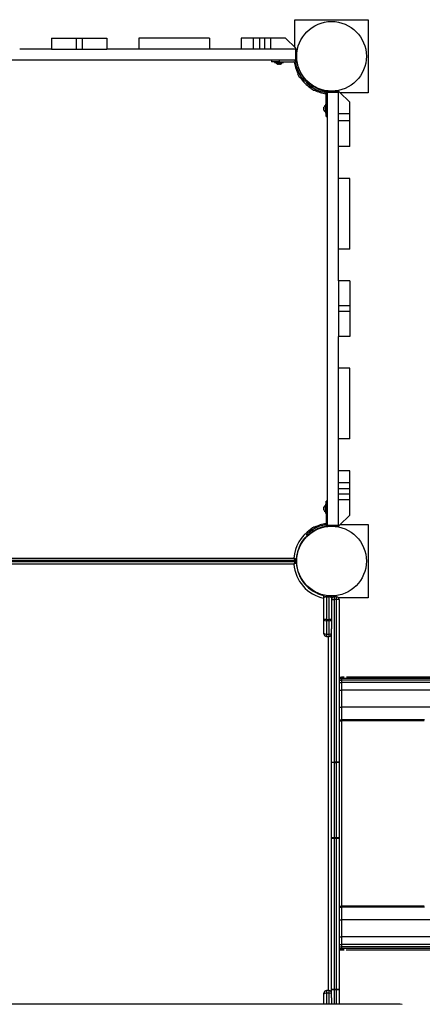
# Model space of a CAD drawing. Units: inches. Extents: x 240 to 354, y 126 to 293.
# Drawn here: x 275 to 283, y 178 to 197 of the extents above; entities that cross this region are included whole.
import ezdxf

# ---------------------------------------------------------------- set-up
doc = ezdxf.new("R2010")
doc.units = ezdxf.units.IN
doc.header["$MEASUREMENT"] = 0
doc.layers.add('Ebene 1', color=7, linetype='Continuous')

# ---------------------------------------------------------------- blocks, each defined once
blk = doc.blocks.new('block 2')
at = {"layer": 'Ebene 1', "color": 179, "lineweight": 25, "true_color": 0x1a171b}
for points in [[(280.11, 196.512), (280.11, 197.062)], [(280.11, 197.062), (281.56, 197.062)], [(281.56, 197.062), (281.56, 195.612)], [(275.285, 196.697), (275.285, 196.477)], [(275.285, 196.697), (275.776, 196.697)], [(275.776, 196.697), (275.776, 196.477)], [(275.776, 196.697), (275.835, 196.697), (275.894, 196.697)], [(275.894, 196.697), (275.894, 196.477)], [(275.894, 196.697), (276.385, 196.697)], [(276.385, 196.697), (276.385, 196.477)], [(277.015, 196.697), (277.015, 196.477)], [(278.415, 196.697), (277.015, 196.697)], [(278.415, 196.697), (278.415, 196.477)], [(279.045, 196.697), (279.045, 196.477)], [(279.283, 196.697), (279.045, 196.697)], [(279.283, 196.697), (279.283, 196.477)], [(279.406, 196.697), (279.345, 196.697), (279.283, 196.697)], [(279.406, 196.697), (279.406, 196.477)], [(279.508, 196.697), (279.406, 196.697)], [(279.508, 196.697), (279.508, 196.477)], [(279.623, 196.697), (279.57, 196.697), (279.508, 196.697)], [(279.623, 196.697), (279.623, 196.477)], [(279.925, 196.697), (279.623, 196.697)], [(280.125, 196.497), (279.925, 196.697)], [(275.285, 196.477), (274.655, 196.477)], [(275.285, 196.477), (275.776, 196.477)], [(275.776, 196.477), (275.835, 196.477), (275.894, 196.477)], [(275.894, 196.477), (276.385, 196.477)], [(277.015, 196.477), (276.385, 196.477)], [(278.415, 196.477), (277.015, 196.477)], [(279.045, 196.477), (278.415, 196.477)], [(279.283, 196.477), (279.045, 196.477)], [(279.406, 196.477), (279.345, 196.477), (279.283, 196.477)], [(279.508, 196.477), (279.406, 196.477)], [(279.623, 196.477), (279.57, 196.477), (279.508, 196.477)], [(279.757, 196.477), (279.623, 196.477)], [(280.125, 196.477), (279.757, 196.477)], [(280.125, 196.477), (280.125, 196.497)], [(280.125, 196.477), (280.145, 196.477)], [(280.125, 196.257), (280.125, 196.477)], [(280.145, 196.257), (280.145, 196.477)], [(280.125, 196.257), (271.545, 196.257)], [(279.645, 196.257), (279.645, 196.227)], [(279.795, 196.227), (279.689, 196.227), (279.645, 196.227)], [(279.705, 196.227), (279.705, 196.214)], [(279.795, 196.257), (279.795, 196.227)], [(279.795, 196.227), (280.087, 196.227)], [(279.885, 196.214), (279.885, 196.227)], [(280.125, 196.257), (280.145, 196.257)], [(279.705, 196.214), (279.795, 196.214), (279.885, 196.214)], [(279.784, 196.183), (279.775, 196.181), (279.766, 196.183)], [(279.766, 196.183), (279.77, 196.181), (279.773, 196.181)], [(279.781, 196.182), (279.788, 196.181), (279.795, 196.181)], [(279.813, 196.183), (279.798, 196.181), (279.784, 196.183)], [(279.809, 196.182), (279.813, 196.181), (279.817, 196.181)], [(279.822, 196.182), (279.817, 196.181), (279.813, 196.183)], [(280.116, 196.205), (280.128, 196.156)], [(280.158, 196.164), (280.145, 196.212)], [(280.166, 196.051), (280.161, 196.048)], [(280.161, 196.048), (280.166, 196.039), (280.181, 196.015)], [(280.183, 196.089), (280.187, 196.091), (280.19, 196.092)], [(280.213, 196.039), (280.207, 196.035)], [(280.178, 195.957), (280.171, 195.966), (280.166, 195.977)], [(280.166, 195.977), (280.166, 195.976), (280.167, 195.976)], [(280.172, 195.965), (280.175, 195.96), (280.179, 195.955)], [(280.191, 195.934), (280.184, 195.945), (280.178, 195.957)], [(280.181, 196.015), (280.228, 195.934), (280.252, 195.893)], [(280.184, 195.944), (280.188, 195.938), (280.191, 195.934)], [(280.191, 195.933), (280.191, 195.933), (280.191, 195.934)], [(280.22, 196.025), (280.214, 196.021)], [(280.242, 195.974), (280.216, 195.958)], [(280.314, 195.839), (280.313, 195.839), (280.313, 195.839), (280.312, 195.841), (280.31, 195.842), (280.308, 195.844), (280.305, 195.846), (280.302, 195.85), (280.299, 195.853), (280.295, 195.857), (280.291, 195.861), (280.287, 195.866), (280.283, 195.871), (280.282, 195.872), (280.281, 195.872), (280.281, 195.873), (280.28, 195.874), (280.28, 195.875), (280.279, 195.875), (280.278, 195.876), (280.277, 195.877), (280.277, 195.877), (280.276, 195.878), (280.276, 195.879), (280.275, 195.88), (280.274, 195.881), (280.274, 195.882), (280.273, 195.882), (280.272, 195.883), (280.271, 195.884), (280.271, 195.885), (280.27, 195.885), (280.269, 195.886), (280.269, 195.887), (280.268, 195.888), (280.267, 195.889), (280.266, 195.89), (280.266, 195.891), (280.265, 195.891), (280.264, 195.892), (280.264, 195.893), (280.263, 195.894), (280.262, 195.895), (280.261, 195.896), (280.261, 195.897), (280.26, 195.897), (280.259, 195.898), (280.259, 195.899), (280.258, 195.9), (280.257, 195.901), (280.257, 195.902), (280.256, 195.903), (280.255, 195.904), (280.254, 195.905), (280.253, 195.906), (280.253, 195.907), (280.252, 195.907), (280.251, 195.908), (280.251, 195.91), (280.25, 195.911), (280.249, 195.911), (280.249, 195.913), (280.247, 195.914), (280.247, 195.915), (280.246, 195.916), (280.245, 195.916), (280.245, 195.917), (280.244, 195.918), (280.243, 195.919), (280.242, 195.921), (280.242, 195.922), (280.241, 195.922), (280.24, 195.923), (280.239, 195.924), (280.239, 195.926), (280.238, 195.927), (280.237, 195.928), (280.236, 195.929), (280.236, 195.93), (280.235, 195.931), (280.234, 195.932), (280.233, 195.933), (280.233, 195.934), (280.232, 195.935), (280.231, 195.936), (280.23, 195.937), (280.23, 195.938), (280.229, 195.939), (280.228, 195.94), (280.227, 195.942), (280.227, 195.943), (280.226, 195.944), (280.225, 195.945), (280.224, 195.946), (280.224, 195.947), (280.223, 195.948), (280.222, 195.949), (280.222, 195.95), (280.221, 195.951), (280.22, 195.952), (280.22, 195.953), (280.219, 195.955), (280.218, 195.955), (280.217, 195.957), (280.216, 195.958)], [(280.335, 195.86), (280.334, 195.86), (280.333, 195.862), (280.33, 195.864), (280.327, 195.868), (280.317, 195.877), (280.305, 195.891), (280.291, 195.908), (280.274, 195.928), (280.266, 195.939), (280.258, 195.95), (280.25, 195.962), (280.242, 195.974)], [(280.314, 195.839), (280.324, 195.849), (280.335, 195.86)], [(280.358, 195.837), (280.347, 195.826), (280.336, 195.816)], [(280.36, 195.834), (280.358, 195.837)], [(280.472, 195.744), (280.46, 195.752), (280.448, 195.76), (280.437, 195.768), (280.426, 195.776), (280.406, 195.792), (280.389, 195.807), (280.375, 195.819), (280.366, 195.829), (280.362, 195.832), (280.36, 195.834), (280.358, 195.836), (280.358, 195.837)], [(280.377, 195.778), (280.376, 195.778), (280.376, 195.779), (280.375, 195.779), (280.375, 195.779), (280.375, 195.78), (280.374, 195.78), (280.374, 195.78), (280.374, 195.781), (280.373, 195.781), (280.373, 195.781), (280.372, 195.782), (280.372, 195.782), (280.372, 195.782), (280.371, 195.783), (280.371, 195.783), (280.37, 195.783), (280.37, 195.784), (280.37, 195.784), (280.369, 195.784), (280.369, 195.784), (280.369, 195.785), (280.368, 195.785), (280.368, 195.785), (280.368, 195.786), (280.367, 195.786), (280.367, 195.786), (280.367, 195.787), (280.366, 195.787), (280.366, 195.787), (280.366, 195.788), (280.365, 195.788), (280.365, 195.788), (280.364, 195.789), (280.364, 195.789), (280.364, 195.789), (280.363, 195.789), (280.363, 195.79), (280.363, 195.79), (280.362, 195.79), (280.362, 195.791), (280.362, 195.791), (280.362, 195.791), (280.361, 195.791), (280.361, 195.792), (280.361, 195.792), (280.36, 195.793), (280.36, 195.793), (280.36, 195.793), (280.359, 195.793), (280.359, 195.793), (280.359, 195.794), (280.359, 195.794), (280.358, 195.794), (280.358, 195.795), (280.357, 195.795), (280.357, 195.795), (280.357, 195.795), (280.357, 195.796), (280.356, 195.796), (280.356, 195.796), (280.356, 195.797), (280.356, 195.797), (280.355, 195.797), (280.355, 195.798), (280.355, 195.798), (280.355, 195.798), (280.354, 195.798), (280.354, 195.799), (280.354, 195.799), (280.353, 195.799), (280.353, 195.799), (280.353, 195.799), (280.353, 195.8), (280.353, 195.8), (280.352, 195.8), (280.352, 195.801), (280.352, 195.801), (280.351, 195.801), (280.351, 195.802), (280.35, 195.802), (280.35, 195.802), (280.349, 195.803), (280.349, 195.803), (280.348, 195.804), (280.348, 195.804), (280.348, 195.804), (280.347, 195.805), (280.347, 195.805), (280.346, 195.806), (280.346, 195.806), (280.346, 195.806), (280.345, 195.807), (280.345, 195.808), (280.344, 195.808), (280.344, 195.808), (280.344, 195.809), (280.343, 195.809), (280.343, 195.809), (280.343, 195.81), (280.342, 195.81), (280.342, 195.81), (280.342, 195.811), (280.341, 195.811), (280.341, 195.811), (280.341, 195.811), (280.341, 195.812), (280.34, 195.812), (280.34, 195.812), (280.339, 195.812), (280.339, 195.813), (280.339, 195.813), (280.339, 195.813), (280.338, 195.814), (280.338, 195.814), (280.338, 195.814), (280.337, 195.814), (280.337, 195.815), (280.337, 195.815), (280.337, 195.815), (280.336, 195.815)], [(280.456, 195.719), (280.455, 195.719), (280.455, 195.719), (280.454, 195.719), (280.453, 195.72), (280.453, 195.72), (280.452, 195.721), (280.452, 195.721), (280.451, 195.722), (280.451, 195.722), (280.45, 195.722), (280.45, 195.723), (280.449, 195.723), (280.449, 195.723), (280.448, 195.724), (280.447, 195.724), (280.447, 195.724), (280.446, 195.725), (280.446, 195.725), (280.445, 195.726), (280.445, 195.726), (280.444, 195.726), (280.443, 195.727), (280.443, 195.727), (280.442, 195.728), (280.442, 195.728), (280.441, 195.728), (280.44, 195.729), (280.44, 195.729), (280.439, 195.729), (280.439, 195.73), (280.438, 195.73), (280.438, 195.73), (280.437, 195.731), (280.436, 195.731), (280.436, 195.732), (280.435, 195.732), (280.435, 195.732), (280.434, 195.733), (280.434, 195.733), (280.433, 195.734), (280.432, 195.734), (280.432, 195.734), (280.432, 195.735), (280.431, 195.736), (280.43, 195.736), (280.43, 195.736), (280.429, 195.737), (280.429, 195.737), (280.428, 195.737), (280.428, 195.738), (280.427, 195.738), (280.427, 195.738), (280.426, 195.739), (280.426, 195.739), (280.425, 195.74), (280.425, 195.74), (280.424, 195.74), (280.424, 195.741), (280.423, 195.741), (280.422, 195.741), (280.422, 195.742), (280.421, 195.742), (280.421, 195.742), (280.42, 195.743), (280.42, 195.743), (280.419, 195.744), (280.419, 195.744), (280.418, 195.744), (280.418, 195.745), (280.417, 195.745), (280.417, 195.746), (280.416, 195.746), (280.416, 195.747), (280.415, 195.747), (280.415, 195.747), (280.414, 195.748), (280.414, 195.748), (280.413, 195.749), (280.413, 195.749), (280.412, 195.749), (280.411, 195.749), (280.411, 195.75), (280.41, 195.751), (280.41, 195.751), (280.409, 195.751), (280.409, 195.752), (280.408, 195.752), (280.408, 195.752), (280.408, 195.753), (280.407, 195.753), (280.406, 195.753), (280.406, 195.754), (280.405, 195.754), (280.405, 195.755), (280.404, 195.755), (280.404, 195.755), (280.403, 195.756), (280.403, 195.756), (280.403, 195.757), (280.402, 195.757), (280.401, 195.757), (280.401, 195.758), (280.4, 195.758), (280.4, 195.758), (280.399, 195.759), (280.399, 195.759), (280.399, 195.76), (280.398, 195.76), (280.398, 195.76), (280.397, 195.761), (280.397, 195.761), (280.396, 195.761), (280.396, 195.762), (280.395, 195.762), (280.395, 195.763), (280.394, 195.763), (280.394, 195.763), (280.394, 195.763), (280.393, 195.764), (280.392, 195.765), (280.392, 195.765), (280.392, 195.765), (280.391, 195.766), (280.391, 195.766), (280.39, 195.767), (280.39, 195.767), (280.389, 195.767), (280.389, 195.768), (280.388, 195.768), (280.388, 195.768), (280.388, 195.769), (280.387, 195.769), (280.387, 195.769), (280.386, 195.77), (280.386, 195.77), (280.385, 195.77), (280.385, 195.771), (280.385, 195.771), (280.384, 195.771), (280.384, 195.772), (280.383, 195.772), (280.383, 195.772), (280.383, 195.773), (280.382, 195.773), (280.382, 195.773), (280.381, 195.774), (280.381, 195.774), (280.38, 195.774), (280.38, 195.775), (280.379, 195.775), (280.379, 195.775), (280.379, 195.776), (280.378, 195.776), (280.378, 195.777), (280.378, 195.777), (280.377, 195.778), (280.377, 195.778), (280.376, 195.778), (280.376, 195.779), (280.375, 195.779), (280.375, 195.779), (280.375, 195.78), (280.374, 195.78), (280.374, 195.78), (280.374, 195.781), (280.373, 195.781), (280.373, 195.781), (280.372, 195.782), (280.372, 195.782), (280.372, 195.782), (280.371, 195.783), (280.371, 195.783), (280.37, 195.783), (280.37, 195.784), (280.37, 195.784), (280.369, 195.784), (280.369, 195.784), (280.369, 195.785), (280.368, 195.785), (280.368, 195.785), (280.368, 195.786), (280.367, 195.786), (280.367, 195.786), (280.367, 195.787), (280.366, 195.787), (280.366, 195.787), (280.366, 195.788), (280.365, 195.788), (280.365, 195.788), (280.364, 195.789), (280.364, 195.789), (280.364, 195.789), (280.363, 195.789), (280.363, 195.79), (280.363, 195.79), (280.362, 195.79), (280.362, 195.791), (280.362, 195.791), (280.362, 195.791), (280.361, 195.791), (280.361, 195.792), (280.361, 195.792), (280.36, 195.793), (280.36, 195.793), (280.36, 195.793), (280.359, 195.793), (280.359, 195.793), (280.359, 195.794), (280.359, 195.794), (280.358, 195.794), (280.358, 195.795), (280.357, 195.795), (280.357, 195.795), (280.357, 195.795), (280.357, 195.796), (280.356, 195.796), (280.356, 195.796), (280.356, 195.797), (280.356, 195.797), (280.355, 195.797), (280.355, 195.798), (280.355, 195.798), (280.355, 195.798), (280.354, 195.798), (280.354, 195.799), (280.354, 195.799), (280.353, 195.799), (280.353, 195.799), (280.353, 195.799), (280.353, 195.8), (280.353, 195.8), (280.352, 195.8), (280.352, 195.801), (280.352, 195.801), (280.351, 195.801), (280.351, 195.802), (280.35, 195.802), (280.35, 195.802), (280.349, 195.803), (280.349, 195.803), (280.348, 195.804), (280.348, 195.804), (280.348, 195.804), (280.347, 195.805), (280.347, 195.805), (280.346, 195.806), (280.346, 195.806), (280.346, 195.806), (280.345, 195.807), (280.345, 195.808), (280.344, 195.808), (280.344, 195.808), (280.344, 195.809), (280.343, 195.809), (280.343, 195.809), (280.343, 195.81), (280.342, 195.81), (280.342, 195.81), (280.342, 195.811), (280.341, 195.811), (280.341, 195.811), (280.341, 195.811), (280.341, 195.812), (280.34, 195.812), (280.34, 195.812), (280.339, 195.812), (280.339, 195.813), (280.339, 195.813), (280.339, 195.813), (280.338, 195.814), (280.338, 195.814), (280.338, 195.814), (280.337, 195.814), (280.337, 195.815), (280.337, 195.815), (280.337, 195.815), (280.336, 195.815)], [(280.391, 195.754), (280.438, 195.727), (280.522, 195.678)], [(280.446, 195.761), (280.427, 195.775)], [(280.435, 195.692), (280.432, 195.692), (280.43, 195.693)], [(280.433, 195.692), (280.437, 195.689), (280.441, 195.687)], [(280.458, 195.678), (280.446, 195.684), (280.435, 195.692)], [(280.452, 195.68), (280.458, 195.677), (280.463, 195.673)], [(280.472, 195.744), (280.456, 195.719)], [(280.477, 195.667), (280.467, 195.671), (280.458, 195.678)], [(280.472, 195.669), (280.474, 195.667), (280.477, 195.667)], [(280.519, 195.716), (280.523, 195.722)], [(280.522, 195.678), (280.54, 195.667), (280.547, 195.663)], [(280.538, 195.714), (280.532, 195.709)], [(280.547, 195.663), (280.549, 195.668)], [(280.588, 195.684), (280.589, 195.689), (280.59, 195.692)], [(280.662, 195.66), (280.711, 195.647)], [(280.755, 195.647), (280.975, 195.647)], [(280.755, 195.647), (280.755, 195.627)], [(280.975, 195.647), (280.975, 195.627)], [(280.703, 195.618), (280.655, 195.63)], [(280.725, 195.297), (280.725, 195.589)], [(280.755, 195.627), (280.975, 195.627)], [(280.755, 187.047), (280.755, 195.627)], [(280.995, 195.627), (280.975, 195.627)], [(280.975, 195.259), (280.975, 195.627)], [(281.195, 195.427), (280.995, 195.627)], [(281.56, 195.612), (281.01, 195.612)], [(280.681, 195.308), (280.679, 195.317), (280.681, 195.326)], [(280.681, 195.326), (280.68, 195.322), (280.679, 195.319)], [(280.68, 195.31), (280.679, 195.303), (280.679, 195.297)], [(280.681, 195.279), (280.679, 195.294), (280.681, 195.308)], [(280.68, 195.284), (280.679, 195.279), (280.679, 195.275)], [(280.68, 195.27), (280.679, 195.275), (280.681, 195.279)], [(280.725, 195.387), (280.712, 195.387)], [(280.712, 195.387), (280.712, 195.297), (280.712, 195.207)], [(280.725, 195.297), (280.755, 195.297)], [(280.725, 195.147), (280.725, 195.191), (280.725, 195.297)], [(280.975, 195.196), (280.975, 195.259)], [(281.195, 195.196), (281.195, 195.427)], [(280.712, 195.207), (280.725, 195.207)], [(280.725, 195.147), (280.755, 195.147)], [(281.195, 195.196), (280.975, 195.196)], [(280.975, 195.06), (280.975, 195.133), (280.975, 195.196)], [(281.195, 195.06), (280.975, 195.06)], [(280.975, 194.547), (280.975, 195.06)], [(281.195, 195.06), (281.195, 195.133), (281.195, 195.196)], [(281.195, 194.547), (281.195, 195.06)], [(281.195, 194.547), (280.975, 194.547)], [(280.975, 193.917), (280.975, 194.547)], [(281.195, 193.917), (280.975, 193.917)], [(280.975, 192.517), (280.975, 193.917)], [(281.195, 192.517), (281.195, 193.917)], [(280.975, 191.887), (280.975, 192.517)], [(281.195, 192.517), (280.975, 192.517)], [(281.195, 191.887), (280.975, 191.887)], [(280.975, 191.887), (280.975, 191.396)], [(281.195, 191.887), (281.195, 191.396)], [(281.195, 191.396), (280.975, 191.396)], [(280.975, 191.396), (280.975, 191.337), (280.975, 191.278)], [(281.195, 191.396), (281.195, 191.337), (281.195, 191.278)], [(281.195, 191.278), (280.975, 191.278)], [(280.975, 191.278), (280.975, 190.787)], [(281.195, 191.278), (281.195, 190.787)], [(281.195, 190.787), (280.975, 190.787)], [(280.975, 190.157), (280.975, 190.787)], [(280.975, 188.757), (280.975, 190.157)], [(281.195, 190.157), (280.975, 190.157)], [(281.195, 188.757), (281.195, 190.157)], [(280.975, 188.127), (280.975, 188.757)], [(281.195, 188.757), (280.975, 188.757)], [(281.195, 188.127), (280.975, 188.127)], [(280.975, 187.889), (280.975, 188.127)], [(281.195, 187.889), (281.195, 188.127)], [(281.195, 187.889), (280.975, 187.889)], [(280.975, 187.766), (280.975, 187.827), (280.975, 187.889)], [(281.195, 187.766), (281.195, 187.827), (281.195, 187.889)], [(281.195, 187.766), (280.975, 187.766)], [(280.975, 187.664), (280.975, 187.766)], [(281.195, 187.664), (280.975, 187.664)], [(280.975, 187.549), (280.975, 187.602), (280.975, 187.664)], [(281.195, 187.664), (281.195, 187.766)], [(281.195, 187.549), (281.195, 187.602), (281.195, 187.664)], [(280.725, 187.467), (280.712, 187.467)], [(280.712, 187.467), (280.712, 187.377), (280.712, 187.287)], [(280.755, 187.527), (280.725, 187.527)], [(280.725, 187.377), (280.725, 187.483), (280.725, 187.527)], [(281.195, 187.549), (280.975, 187.549)], [(280.975, 187.415), (280.975, 187.549)], [(281.195, 187.247), (281.195, 187.549)], [(280.681, 187.388), (280.679, 187.397), (280.681, 187.406)], [(280.681, 187.406), (280.68, 187.402), (280.679, 187.399)], [(280.68, 187.39), (280.679, 187.384), (280.679, 187.377)], [(280.681, 187.359), (280.679, 187.374), (280.681, 187.388)], [(280.68, 187.363), (280.679, 187.359), (280.679, 187.355)], [(280.68, 187.35), (280.679, 187.355), (280.681, 187.359)], [(280.712, 187.287), (280.725, 187.287)], [(280.725, 187.377), (280.725, 187.085)], [(280.755, 187.377), (280.725, 187.377)], [(280.975, 187.047), (280.975, 187.415)], [(280.703, 187.056), (280.655, 187.043)], [(280.995, 187.047), (281.195, 187.247)], [(281.01, 187.062), (281.56, 187.062)], [(281.56, 187.062), (281.56, 185.612)], [(280.336, 186.858), (280.337, 186.859), (280.338, 186.86), (280.34, 186.862), (280.342, 186.864), (280.345, 186.866), (280.348, 186.869), (280.351, 186.873), (280.355, 186.876), (280.359, 186.88), (280.364, 186.885), (280.369, 186.89), (280.37, 186.89), (280.37, 186.891), (280.371, 186.891), (280.372, 186.892), (280.373, 186.893), (280.373, 186.893), (280.374, 186.894), (280.375, 186.894), (280.375, 186.895), (280.377, 186.896), (280.377, 186.896), (280.378, 186.897), (280.379, 186.898), (280.379, 186.898), (280.38, 186.899), (280.381, 186.9), (280.382, 186.9), (280.383, 186.901), (280.384, 186.902), (280.384, 186.903), (280.385, 186.903), (280.386, 186.904), (280.387, 186.905), (280.388, 186.905), (280.388, 186.906), (280.389, 186.907), (280.39, 186.907), (280.391, 186.908), (280.392, 186.909), (280.393, 186.91), (280.394, 186.91), (280.394, 186.911), (280.396, 186.912), (280.396, 186.912), (280.397, 186.913), (280.398, 186.914), (280.399, 186.915), (280.4, 186.916), (280.401, 186.916), (280.402, 186.917), (280.403, 186.918), (280.404, 186.918), (280.405, 186.919), (280.406, 186.92), (280.407, 186.921), (280.408, 186.921), (280.409, 186.922), (280.41, 186.923), (280.411, 186.924), (280.411, 186.924), (280.413, 186.925), (280.414, 186.926), (280.415, 186.926), (280.416, 186.927), (280.416, 186.928), (280.418, 186.929), (280.419, 186.93), (280.42, 186.931), (280.421, 186.931), (280.422, 186.932), (280.423, 186.933), (280.424, 186.933), (280.425, 186.934), (280.426, 186.935), (280.427, 186.936), (280.428, 186.936), (280.429, 186.937), (280.43, 186.938), (280.431, 186.938), (280.432, 186.939), (280.433, 186.94), (280.434, 186.941), (280.435, 186.942), (280.436, 186.942), (280.437, 186.943), (280.438, 186.944), (280.439, 186.944), (280.441, 186.945), (280.442, 186.946), (280.443, 186.947), (280.444, 186.947), (280.445, 186.948), (280.446, 186.949), (280.447, 186.95), (280.448, 186.951), (280.449, 186.951), (280.45, 186.952), (280.451, 186.953), (280.453, 186.953), (280.454, 186.954), (280.455, 186.955), (280.456, 186.955)], [(280.358, 186.837), (280.358, 186.838), (280.36, 186.839), (280.362, 186.842), (280.366, 186.845), (280.375, 186.855), (280.389, 186.867), (280.406, 186.882), (280.426, 186.897), (280.437, 186.906), (280.448, 186.914), (280.46, 186.922), (280.472, 186.93)], [(280.513, 186.991), (280.432, 186.944), (280.391, 186.92)], [(280.43, 186.981), (280.431, 186.981), (280.432, 186.98)], [(280.432, 186.98), (280.443, 186.988), (280.455, 186.994)], [(280.441, 186.988), (280.436, 186.984), (280.432, 186.981)], [(280.463, 187), (280.458, 186.997), (280.453, 186.993)], [(280.455, 186.994), (280.464, 187.001), (280.475, 187.006)], [(280.472, 186.93), (280.456, 186.955)], [(280.475, 187.006), (280.474, 187.007), (280.473, 187.005)], [(280.547, 187.011), (280.537, 187.006), (280.513, 186.991)], [(280.523, 186.952), (280.519, 186.958)], [(280.538, 186.96), (280.532, 186.965)], [(280.549, 187.006), (280.547, 187.011)], [(280.588, 186.99), (280.589, 186.985), (280.59, 186.982)], [(280.662, 187.014), (280.711, 187.027)], [(280.755, 187.047), (280.975, 187.047)], [(280.755, 187.047), (280.755, 187.027)], [(280.835, 187.027), (280.975, 187.027)], [(280.975, 187.047), (280.975, 187.027)], [(280.975, 187.047), (280.995, 187.047)], [(280.336, 186.858), (280.347, 186.848), (280.358, 186.837)], [(280.18, 186.585), (280.186, 186.583), (280.19, 186.582)], [(280.203, 186.639), (280.206, 186.641)], [(280.213, 186.635), (280.206, 186.641)], [(280.116, 186.347), (271.554, 186.347)], [(271.554, 186.327), (280.116, 186.327)], [(271.582, 186.397), (280.087, 186.397)], [(280.087, 186.277), (271.582, 186.277)], [(274.672, 186.327), (274.672, 186.347)], [(274.73, 186.327), (274.73, 186.347)], [(274.8, 186.327), (274.8, 186.347)], [(274.899, 186.327), (274.899, 186.347)], [(274.931, 186.327), (274.931, 186.347)], [(275.002, 186.327), (275.002, 186.347)], [(276.69, 186.327), (276.69, 186.347)], [(276.735, 186.327), (276.735, 186.347)], [(278.192, 186.327), (278.192, 186.347)], [(278.29, 186.327), (278.29, 186.347)], [(280.087, 186.397), (280.088, 186.396), (280.088, 186.396), (280.088, 186.395), (280.089, 186.394), (280.089, 186.393), (280.09, 186.392), (280.091, 186.39), (280.093, 186.388), (280.095, 186.383), (280.097, 186.379), (280.099, 186.377), (280.1, 186.374), (280.101, 186.372), (280.102, 186.371), (280.105, 186.367), (280.107, 186.363), (280.107, 186.362), (280.107, 186.361), (280.108, 186.36), (280.108, 186.359), (280.11, 186.358), (280.11, 186.357), (280.111, 186.355), (280.112, 186.353), (280.112, 186.353), (280.113, 186.352), (280.113, 186.352), (280.113, 186.351), (280.114, 186.35), (280.114, 186.349), (280.114, 186.349), (280.115, 186.349), (280.115, 186.348), (280.115, 186.348), (280.116, 186.347), (280.116, 186.347)], [(280.136, 186.366), (280.135, 186.366), (280.134, 186.367), (280.134, 186.367), (280.134, 186.367), (280.133, 186.367), (280.133, 186.368), (280.132, 186.368), (280.131, 186.369), (280.131, 186.369), (280.13, 186.369), (280.13, 186.37), (280.129, 186.37), (280.128, 186.371), (280.126, 186.372), (280.125, 186.373), (280.124, 186.374), (280.123, 186.374), (280.122, 186.375), (280.121, 186.375), (280.12, 186.376), (280.117, 186.378), (280.113, 186.38), (280.111, 186.381), (280.109, 186.383), (280.107, 186.384), (280.105, 186.386), (280.101, 186.388), (280.096, 186.391), (280.094, 186.392), (280.092, 186.394), (280.091, 186.395), (280.09, 186.396), (280.089, 186.396), (280.089, 186.396), (280.088, 186.397), (280.087, 186.397)], [(280.116, 186.327), (280.116, 186.327), (280.115, 186.326), (280.115, 186.325), (280.115, 186.325), (280.114, 186.325), (280.114, 186.324), (280.114, 186.324), (280.113, 186.322), (280.113, 186.322), (280.113, 186.321), (280.112, 186.321), (280.112, 186.32), (280.111, 186.319), (280.11, 186.318), (280.11, 186.316), (280.108, 186.315), (280.108, 186.314), (280.107, 186.312), (280.107, 186.312), (280.107, 186.311), (280.105, 186.307), (280.102, 186.304), (280.101, 186.301), (280.1, 186.299), (280.099, 186.297), (280.097, 186.295), (280.095, 186.291), (280.093, 186.286), (280.091, 186.284), (280.09, 186.281), (280.089, 186.28), (280.089, 186.279), (280.088, 186.279), (280.088, 186.278), (280.088, 186.277), (280.087, 186.277)], [(280.136, 186.308), (280.135, 186.308), (280.134, 186.307), (280.134, 186.307), (280.134, 186.307), (280.133, 186.307), (280.133, 186.306), (280.132, 186.306), (280.131, 186.305), (280.131, 186.305), (280.13, 186.305), (280.13, 186.304), (280.129, 186.304), (280.128, 186.303), (280.126, 186.302), (280.125, 186.301), (280.124, 186.3), (280.123, 186.3), (280.122, 186.299), (280.121, 186.299), (280.12, 186.298), (280.117, 186.296), (280.113, 186.294), (280.111, 186.292), (280.109, 186.291), (280.107, 186.29), (280.105, 186.288), (280.101, 186.286), (280.096, 186.283), (280.094, 186.281), (280.092, 186.28), (280.091, 186.279), (280.09, 186.278), (280.089, 186.278), (280.089, 186.278), (280.088, 186.277), (280.087, 186.277)], [(280.095, 186.327), (280.095, 186.347)], [(280.145, 186.362), (280.142, 186.362), (280.135, 186.362)], [(280.135, 186.312), (280.142, 186.312), (280.145, 186.312)], [(280.145, 186.312), (280.145, 186.362)], [(280.18, 186.089), (280.186, 186.091), (280.19, 186.092)], [(280.203, 186.035), (280.206, 186.033)], [(280.213, 186.04), (280.206, 186.033)], [(280.538, 185.714), (280.531, 185.708)], [(280.533, 185.705), (280.531, 185.708)], [(280.587, 185.683), (280.589, 185.688), (280.59, 185.692)], [(280.685, 185.614), (280.685, 185.638), (280.685, 185.663)], [(280.688, 185.618), (280.686, 185.616), (280.685, 185.614)], [(280.685, 185.18), (280.685, 185.614)], [(280.735, 185.634), (280.706, 185.63), (280.688, 185.618)], [(280.735, 185.627), (280.688, 185.618)], [(280.735, 185.654), (280.735, 185.644), (280.735, 185.634)], [(280.735, 185.634), (280.735, 185.627)], [(280.735, 185.634), (280.785, 185.634)], [(280.735, 185.627), (280.785, 185.627)], [(280.735, 185.627), (280.735, 185.18)], [(280.785, 185.634), (280.785, 185.642), (280.785, 185.649)], [(280.785, 185.627), (280.785, 185.634)], [(280.785, 185.634), (280.814, 185.63), (280.832, 185.618)], [(280.785, 185.18), (280.785, 185.627)], [(280.832, 185.618), (280.785, 185.627)], [(280.835, 185.614), (280.834, 185.616), (280.832, 185.618)], [(280.835, 185.647), (280.835, 185.63), (280.835, 185.614)], [(280.835, 185.614), (280.835, 185.18)], [(280.849, 185.612), (280.835, 185.612)], [(280.835, 185.577), (280.85, 185.577), (280.885, 185.577)], [(280.935, 185.627), (280.885, 185.627)], [(280.885, 185.627), (280.885, 185.612), (280.885, 185.577)], [(280.885, 185.577), (280.885, 182.351)], [(280.935, 185.577), (280.885, 185.577)], [(280.935, 185.577), (280.935, 185.612), (280.935, 185.627)], [(280.935, 182.351), (280.935, 185.577)], [(280.985, 185.577), (280.97, 185.577), (280.935, 185.577)], [(281.56, 185.612), (280.971, 185.612)], [(280.985, 185.577), (280.985, 182.351)], [(280.685, 184.91), (280.685, 185.18)], [(280.685, 185.18), (280.7, 185.163), (280.735, 185.156)], [(280.735, 185.18), (280.7, 185.18), (280.685, 185.18)], [(280.735, 185.18), (280.785, 185.18)], [(280.735, 185.18), (280.735, 185.167), (280.735, 185.156)], [(280.785, 185.156), (280.735, 185.156)], [(280.735, 185.156), (280.735, 184.887)], [(280.785, 185.156), (280.785, 185.167), (280.785, 185.18)], [(280.835, 185.18), (280.82, 185.18), (280.785, 185.18)], [(280.785, 185.156), (280.82, 185.163), (280.835, 185.18)], [(280.785, 184.887), (280.785, 185.156)], [(280.835, 185.18), (280.835, 184.992)], [(280.685, 184.91), (280.7, 184.894), (280.735, 184.887)], [(280.685, 184.894), (280.685, 184.899), (280.685, 184.91)], [(280.785, 184.887), (280.82, 184.894), (280.835, 184.91)], [(280.835, 182.351), (280.835, 184.992)], [(280.735, 184.887), (280.785, 184.887)], [(280.735, 184.887), (280.735, 184.856), (280.735, 184.845)], [(280.735, 184.845), (280.785, 184.845)], [(280.775, 177.83), (280.775, 184.845)], [(280.785, 184.845), (280.785, 184.856), (280.785, 184.887)], [(280.825, 184.865), (280.825, 177.809)], [(280.985, 184.037), (281.035, 184.037)], [(280.985, 184.009), (281.035, 184.009)], [(280.985, 183.979), (281.035, 183.979)], [(281.085, 184.037), (281.035, 184.037)], [(281.035, 184.037), (281.035, 184.029), (281.035, 184.009)], [(281.085, 184.037), (281.073, 184.037), (281.06, 184.037), (281.054, 184.037), (281.047, 184.037), (281.046, 184.037), (281.044, 184.037), (281.044, 184.037), (281.044, 184.037), (281.043, 184.037), (281.043, 184.037), (281.042, 184.037), (281.041, 184.037), (281.038, 184.037), (281.035, 184.037)], [(281.035, 184.009), (281.035, 183.979)], [(282.975, 184.009), (282.047, 184.009), (281.035, 184.009)], [(281.035, 183.979), (281.035, 183.947), (281.035, 183.93)], [(282.975, 183.979), (282.047, 183.979), (281.035, 183.979)], [(282.96, 184.037), (282.083, 184.037), (281.128, 184.037)], [(280.985, 183.93), (281.035, 183.93)], [(280.985, 183.779), (281.035, 183.779)], [(281.035, 183.93), (281.035, 183.779)], [(282.998, 183.93), (282.059, 183.93), (281.035, 183.93)], [(281.035, 183.779), (281.035, 183.612), (281.035, 183.444)], [(283.464, 183.779), (282.302, 183.779), (281.035, 183.779)], [(280.985, 183.444), (281.035, 183.444)], [(281.035, 183.444), (281.035, 183.19)], [(283.464, 183.444), (282.302, 183.444), (281.035, 183.444)], [(280.985, 183.19), (281.035, 183.19)], [(280.985, 183.17), (281.035, 183.17)], [(282.678, 183.19), (281.892, 183.19), (281.035, 183.19)], [(281.035, 183.19), (281.035, 183.183), (281.035, 183.17)], [(281.035, 183.17), (281.035, 179.504)], [(282.669, 183.17), (281.887, 183.17), (281.035, 183.17)], [(280.835, 182.351), (280.85, 182.351), (280.885, 182.351)], [(280.835, 182.348), (280.835, 182.35), (280.835, 182.351)], [(280.835, 180.859), (280.835, 182.348)], [(280.885, 182.343), (280.85, 182.344), (280.835, 182.348)], [(280.935, 182.351), (280.885, 182.351)], [(280.885, 182.351), (280.885, 182.347), (280.885, 182.343)], [(280.935, 182.343), (280.885, 182.343)], [(280.885, 182.343), (280.885, 180.854)], [(280.935, 182.343), (280.935, 182.347), (280.935, 182.351)], [(280.985, 182.351), (280.97, 182.351), (280.935, 182.351)], [(280.985, 182.348), (280.97, 182.344), (280.935, 182.343)], [(280.935, 180.854), (280.935, 182.343)], [(280.985, 182.351), (280.985, 182.35), (280.985, 182.348)], [(280.985, 182.348), (280.985, 180.859)], [(280.885, 180.854), (280.85, 180.855), (280.835, 180.859)], [(280.835, 180.838), (280.835, 180.848), (280.835, 180.859)], [(280.885, 180.84), (280.85, 180.839), (280.835, 180.838)], [(280.835, 177.847), (280.835, 180.838)], [(280.935, 180.854), (280.885, 180.854)], [(280.885, 180.854), (280.885, 180.847), (280.885, 180.84)], [(280.885, 180.84), (280.885, 177.849)], [(280.935, 180.84), (280.885, 180.84)], [(280.985, 180.859), (280.97, 180.855), (280.935, 180.854)], [(280.935, 180.84), (280.935, 180.847), (280.935, 180.854)], [(280.935, 177.849), (280.935, 180.84)], [(280.985, 180.838), (280.97, 180.839), (280.935, 180.84)], [(280.985, 180.859), (280.985, 180.848), (280.985, 180.838)], [(280.985, 180.838), (280.985, 177.847)], [(280.985, 179.504), (281.035, 179.504)], [(280.985, 179.484), (281.035, 179.484)], [(281.035, 179.504), (281.035, 179.491), (281.035, 179.484)], [(282.669, 179.504), (281.887, 179.504), (281.035, 179.504)], [(281.035, 179.484), (281.035, 179.23)], [(282.678, 179.484), (281.892, 179.484), (281.035, 179.484)], [(280.985, 179.23), (281.035, 179.23)], [(281.035, 179.23), (281.035, 179.062), (281.035, 178.895)], [(283.464, 179.23), (282.302, 179.23), (281.035, 179.23)], [(280.985, 178.895), (281.035, 178.895)], [(281.035, 178.895), (281.035, 178.744)], [(283.464, 178.895), (282.302, 178.895), (281.035, 178.895)], [(280.985, 178.744), (281.035, 178.744)], [(280.985, 178.694), (281.035, 178.694)], [(282.998, 178.744), (282.059, 178.744), (281.035, 178.744)], [(281.035, 178.744), (281.035, 178.726), (281.035, 178.694)], [(281.035, 178.694), (281.035, 178.664)], [(282.975, 178.694), (282.047, 178.694), (281.035, 178.694)], [(280.985, 178.664), (281.035, 178.664)], [(280.985, 178.637), (281.035, 178.637)], [(281.035, 178.664), (281.035, 178.645), (281.035, 178.637)], [(282.975, 178.664), (282.047, 178.664), (281.035, 178.664)], [(281.085, 178.637), (281.035, 178.637)], [(281.035, 178.637), (281.041, 178.637), (281.047, 178.637), (281.054, 178.637), (281.06, 178.637), (281.073, 178.637), (281.085, 178.637)], [(281.127, 178.637), (282.083, 178.637), (282.96, 178.637)], [(280.685, 177.763), (280.7, 177.78), (280.735, 177.787)], [(280.685, 177.763), (280.685, 177.775), (280.685, 177.779)], [(280.685, 177.559), (280.685, 177.763)], [(280.785, 177.83), (280.735, 177.83)], [(280.735, 177.83), (280.735, 177.818), (280.735, 177.787)], [(280.735, 177.787), (280.735, 177.559)], [(280.735, 177.787), (280.785, 177.787)], [(280.785, 177.787), (280.785, 177.818), (280.785, 177.83)], [(280.785, 177.559), (280.785, 177.787)], [(280.785, 177.787), (280.82, 177.78), (280.835, 177.763)], [(280.885, 177.849), (280.85, 177.849), (280.835, 177.847)], [(280.835, 177.844), (280.835, 177.846), (280.835, 177.847)], [(280.835, 177.682), (280.835, 177.844)], [(280.885, 177.844), (280.85, 177.844), (280.835, 177.844)], [(280.935, 177.849), (280.885, 177.849)], [(280.885, 177.849), (280.885, 177.847), (280.885, 177.844)], [(280.885, 177.844), (280.885, 177.559)], [(280.935, 177.844), (280.885, 177.844)], [(280.935, 177.844), (280.935, 177.847), (280.935, 177.849)], [(280.985, 177.847), (280.97, 177.849), (280.935, 177.849)], [(280.935, 177.559), (280.935, 177.844)], [(280.985, 177.844), (280.97, 177.844), (280.935, 177.844)], [(280.985, 177.847), (280.985, 177.846), (280.985, 177.844)], [(280.985, 177.844), (280.985, 177.559)], [(282.193, 177.559), (269.477, 177.559)], [(280.835, 177.682), (280.835, 177.559)], [(282.234, 177.554), (282.193, 177.559)]]:
    blk.add_lwpolyline(points, dxfattribs=at)
for points in [[(280.835, 195.647), (281.216, 195.647), (281.525, 195.956), (281.525, 196.337), (281.525, 196.717), (281.216, 197.027), (280.835, 197.027), (280.454, 197.027), (280.145, 196.717), (280.145, 196.337), (280.145, 195.958), (280.457, 195.647), (280.835, 195.647), (280.835, 195.647), (280.835, 195.647), (280.835, 195.647)], [(280.835, 185.647), (281.216, 185.647), (281.525, 185.956), (281.525, 186.337), (281.525, 186.718), (281.216, 187.027), (280.835, 187.027), (280.454, 187.027), (280.145, 186.718), (280.145, 186.337), (280.145, 185.958), (280.457, 185.647), (280.835, 185.647), (280.835, 185.647), (280.835, 185.647), (280.835, 185.647)]]:
    blk.add_open_spline(points, degree=3, knots=[0, 0, 0, 0, 1, 1, 1, 2, 2, 2, 3, 3, 3, 4, 4, 4, 5, 5, 5, 5], dxfattribs=at)
for points in [[(280.145, 196.212), (280.138, 196.238), (280.114, 196.257), (280.087, 196.257)], [(280.116, 196.205), (280.112, 196.218), (280.1, 196.227), (280.087, 196.227)], [(280.093, 196.226), (280.105, 196.15), (280.128, 196.076), (280.162, 196.006)], [(280.139, 196.257), (280.142, 196.236), (280.146, 196.214), (280.15, 196.193)], [(279.73, 196.214), (279.739, 196.199), (279.752, 196.188), (279.768, 196.182)], [(279.822, 196.182), (279.838, 196.188), (279.851, 196.199), (279.86, 196.214)], [(280.128, 196.156), (280.148, 196.086), (280.177, 196.019), (280.216, 195.958)], [(280.158, 196.164), (280.176, 196.097), (280.204, 196.033), (280.242, 195.974)], [(280.174, 196.027), (280.165, 196.011), (280.162, 195.993), (280.166, 195.976)], [(280.187, 196.1), (280.184, 196.105), (280.179, 196.108), (280.175, 196.11)], [(280.191, 195.933), (280.204, 195.921), (280.221, 195.915), (280.239, 195.915)], [(280.212, 195.92), (280.266, 195.839), (280.336, 195.768), (280.418, 195.713)], [(280.275, 195.917), (280.311, 195.869), (280.354, 195.825), (280.402, 195.787)], [(280.413, 195.741), (280.413, 195.723), (280.419, 195.707), (280.43, 195.693)], [(280.423, 195.771), (280.432, 195.765), (280.44, 195.759), (280.449, 195.753)], [(280.456, 195.719), (280.517, 195.679), (280.584, 195.649), (280.655, 195.63)], [(280.472, 195.744), (280.531, 195.706), (280.595, 195.678), (280.662, 195.66)], [(280.475, 195.667), (280.492, 195.664), (280.509, 195.667), (280.525, 195.675)], [(280.498, 195.667), (280.569, 195.631), (280.646, 195.607), (280.724, 195.595)], [(280.608, 195.677), (280.606, 195.681), (280.603, 195.686), (280.598, 195.689)], [(280.691, 195.652), (280.712, 195.648), (280.734, 195.644), (280.755, 195.641)], [(280.755, 195.589), (280.755, 195.616), (280.737, 195.64), (280.711, 195.647)], [(280.725, 195.589), (280.725, 195.603), (280.716, 195.614), (280.703, 195.618)], [(280.712, 195.362), (280.697, 195.353), (280.686, 195.34), (280.68, 195.324)], [(280.68, 195.27), (280.686, 195.254), (280.697, 195.241), (280.712, 195.232)], [(280.712, 187.442), (280.697, 187.433), (280.686, 187.42), (280.68, 187.404)], [(280.68, 187.35), (280.686, 187.334), (280.697, 187.321), (280.712, 187.312)], [(280.724, 187.079), (280.646, 187.067), (280.569, 187.043), (280.498, 187.007)], [(280.703, 187.056), (280.716, 187.06), (280.725, 187.071), (280.725, 187.085)], [(280.711, 187.027), (280.737, 187.034), (280.755, 187.058), (280.755, 187.085)], [(280.418, 186.961), (280.228, 186.833), (280.106, 186.625), (280.087, 186.397)], [(280.415, 186.897), (280.247, 186.771), (280.144, 186.576), (280.136, 186.366)], [(280.43, 186.981), (280.419, 186.968), (280.413, 186.951), (280.413, 186.933)], [(280.655, 187.043), (280.584, 187.025), (280.517, 186.995), (280.456, 186.955)], [(280.662, 187.014), (280.595, 186.996), (280.531, 186.968), (280.472, 186.93)], [(280.525, 186.998), (280.509, 187.007), (280.491, 187.01), (280.474, 187.007)], [(280.598, 186.985), (280.603, 186.988), (280.606, 186.993), (280.608, 186.997)], [(280.755, 187.033), (280.734, 187.03), (280.712, 187.026), (280.691, 187.022)], [(280.173, 186.563), (280.178, 186.565), (280.183, 186.569), (280.187, 186.573)], [(280.087, 186.277), (280.114, 185.945), (280.359, 185.669), (280.685, 185.602)], [(280.116, 186.347), (280.126, 186.347), (280.135, 186.355), (280.136, 186.366)], [(280.136, 186.308), (280.135, 186.318), (280.126, 186.327), (280.116, 186.327)], [(280.136, 186.308), (280.149, 185.991), (280.375, 185.721), (280.685, 185.653)], [(280.145, 186.362), (280.145, 186.372), (280.142, 186.381), (280.137, 186.389)], [(280.137, 186.285), (280.142, 186.293), (280.145, 186.302), (280.145, 186.312)], [(280.187, 186.1), (280.183, 186.105), (280.178, 186.109), (280.173, 186.111)], [(280.609, 185.674), (280.607, 185.68), (280.603, 185.685), (280.598, 185.689)], [(280.885, 185.627), (280.858, 185.627), (280.835, 185.604), (280.835, 185.577)], [(280.985, 185.577), (280.985, 185.604), (280.963, 185.627), (280.935, 185.627)], [(280.685, 184.894), (280.685, 184.867), (280.707, 184.845), (280.735, 184.845)], [(280.785, 184.845), (280.812, 184.845), (280.835, 184.867), (280.835, 184.894)], [(280.735, 177.83), (280.707, 177.83), (280.685, 177.807), (280.685, 177.779)], [(280.835, 177.779), (280.835, 177.807), (280.812, 177.83), (280.785, 177.83)]]:
    blk.add_open_spline(points, degree=3, dxfattribs=at)

msp = doc.modelspace()

# ---------------------------------------------------------------- block references
at = {"layer": 'Ebene 1'}
msp.add_blockref('block 2', (0, 0), dxfattribs=at)

doc.saveas('drawing.dxf')
